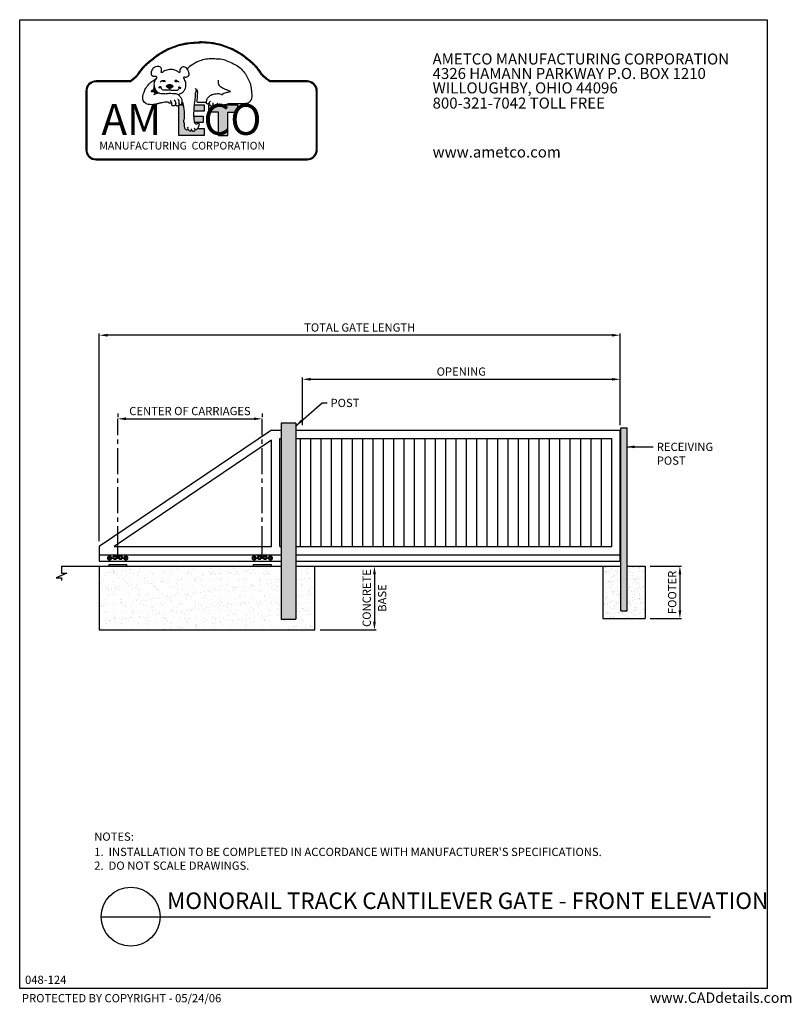
# Model space of a CAD drawing. Extents: x 0 to 223, y -5 to 280.
import ezdxf

# ---------------------------------------------------------------- set-up
doc = ezdxf.new("R2010")
doc.units = 0
doc.header["$LTSCALE"] = 10
doc.header["$MEASUREMENT"] = 0
doc.linetypes.add('CENTER2', pattern=[1.125, 0.75, -0.125, 0.125, -0.125])
doc.layers.get('0').update_dxf_attribs({"linetype": 'CONTINUOUS'})
doc.layers.get('DEFPOINTS').update_dxf_attribs({"linetype": 'CONTINUOUS'})
for name, color, linetype in [('048-LOGO$0$CADdetails-2-FINELIGHT', 2, 'CONTINUOUS'), ('048-LOGO$0$CADdetails-7-VERYFINE', 7, 'CONTINUOUS'), ('CADdetails-1-FINE', 1, 'CONTINUOUS'), ('CADdetails-2-FINELIGHT', 2, 'CONTINUOUS'), ('CADdetails-7-VERYFINE', 7, 'CONTINUOUS'), ('CADdetails-9-EXTRAFINE', 9, 'CONTINUOUS')]:
    doc.layers.add(name, color=color, linetype=linetype)
doc.styles.add('048-LOGO$0$CADdetails-LOGO', font='ariblk.TTF')
doc.styles.add('048-LOGO$0$CADdetails-NOTES', font='ARIALN.TTF', dxfattribs={"height": 2.38})
doc.styles.add('048-LOGO$0$CADdetails-SUBHEADING', font='ARIALN.TTF', dxfattribs={"height": 3.18})
doc.styles.add('CADdetails-DETAILTITLE', font='ARIALN.TTF', dxfattribs={"height": 4.77})
doc.styles.add('CADdetails-DIMENSIONS', font='ARIALN.TTF', dxfattribs={"height": 2.38})
doc.styles.add('CADdetails-NOTES', font='ARIALN.TTF', dxfattribs={"height": 2.38})
doc.dimstyles.new('CADdetails-DIM', dxfattribs={"dimtxt": 2.38, "dimasz": 2.38, "dimexe": 0.5, "dimexo": 1.5, "dimgap": 1, "dimtad": 1, "dimzin": 0, "dimdsep": 46, "dimtxsty": 'CADdetails-DIMENSIONS', "dimcen": 1, "dimclrd": 256, "dimclre": 256, "dimclrt": 256, "dimadec": 0, "dimazin": 0, "dimtfac": 1, "dimtdec": 4, "dimtofl": 0, "dimtmove": 0, "dimatfit": 3, "dimfxl": 0, "dimtolj": 1, "dimtzin": 0, "dimarcsym": 0})
pattern_1 = [(37.5, (-210.0748, -78.5256), (-0.037796, 1.1560943), [0, -0.912, 0, -1.02, 0, -0.975]), (7.5, (-210.0748, -78.5256), (1.061866, 1.6932876), [0, -0.492, 0, -0.822, 0, -0.315]), (327.5, (-210.8128, -78.5256), (1.8684851, 0.0033954), [0, -0.3, 0, -1.08, 0, -1.41]), (317.5, (-210.8128, -78.5256), (1.803676, 0.5266053), [0, -0.15, 0, -0.708, 0, -0.81])]

# ---------------------------------------------------------------- blocks, each defined once
blk = doc.blocks.new('048-LOGO')
h = blk.add_hatch(color=256)
edge = h.paths.add_edge_path()
edge.add_line((63, 255.43), (59.67, 255.43))
edge.add_spline(control_points=[(59.67, 255.43), (59.62, 255.42), (59.36, 255.36), (58.86, 255.47), (58.44, 254.89), (57.76, 255.01), (57.2, 254.87), (56.99, 255.11), (56.96, 255.16)], knot_values=[34.515761, 34.515761, 34.515761, 34.515761, 34.660661, 35.335483, 35.865122, 36.503226, 37.250457, 37.388529, 37.388529, 37.388529, 37.388529], degree=3, periodic=0)
edge.add_spline(control_points=[(56.96, 255.16), (56.95, 255.07), (56.93, 254.89), (56.77, 254.69), (56.58, 254.64), (56.41, 254.64), (56.24, 254.7), (56.06, 254.81), (55.93, 254.96), (55.92, 255.19), (55.9, 255.33), (55.88, 255.43)], knot_values=[0, 0, 0, 0, 0.27062, 0.527273, 0.708533, 0.836714, 1.034614, 1.241594, 1.457103, 1.609439, 1.901957, 1.901957, 1.901957, 1.901957], degree=3, periodic=0)
edge.add_spline(control_points=[(55.9, 255.32), (55.88, 255.25), (55.85, 255.12), (55.67, 255), (55.45, 254.98), (55.23, 255.08), (55.08, 255.23), (54.98, 255.35), (54.93, 255.42), (54.93, 255.43)], knot_values=[0, 0, 0, 0, 0.217548, 0.374394, 0.63175, 0.844582, 1.058016, 1.288677, 1.311085, 1.311085, 1.311085, 1.311085], degree=3, periodic=0)
edge.add_line((54.93, 255.43), (54.63, 255.43))
edge.add_line((54.63, 255.43), (54.63, 253.28))
edge.add_line((54.63, 253.28), (57.46, 253.28))
edge.add_line((57.46, 253.28), (57.46, 246.54))
edge.add_line((57.46, 246.54), (60.17, 246.54))
edge.add_line((60.17, 246.54), (60.17, 253.28))
edge.add_line((60.17, 253.28), (63, 253.28))
edge.add_line((63, 253.28), (63, 255.43))
at = {"layer": '048-LOGO$0$CADdetails-7-VERYFINE'}
h = blk.add_hatch(dxfattribs=at)
h.set_pattern_fill('ANSI31', color=256, scale=0.405, style=0)
h.set_pattern_definition([(45, (9.28784, 56.08766), (-0.035797281, 0.035797281), [])])
edge = h.paths.add_edge_path()
edge.add_ellipse((41.7, 262.28), major_axis=(-0.346, 0), ratio=0.447211, start_angle=0, end_angle=360)
edge = h.paths.add_edge_path()
edge.add_ellipse((45.18, 262.28), major_axis=(0.346, 0), ratio=0.447211, start_angle=0, end_angle=360, ccw=False)
edge = h.paths.add_edge_path()
edge.add_spline(control_points=[(43.39, 261.26), (43.45, 261.26), (43.68, 261.27), (43.99, 261.15), (44.31, 260.92), (44.25, 260.6), (43.98, 260.43), (43.71, 260.23), (43.38, 260.18), (43.06, 260.19), (42.71, 260.33), (42.59, 260.61), (42.34, 260.9), (42.75, 261.11), (43.05, 261.23), (43.28, 261.25), (43.39, 261.26)], knot_values=[0, 0, 0, 0, 0.205866, 0.840103, 1.265663, 1.423098, 1.958642, 2.348401, 2.689314, 3.135611, 3.554269, 3.986706, 4.265742, 4.739362, 5.190585, 5.594215, 5.594215, 5.594215, 5.594215], degree=3, periodic=0)
edge = h.paths.add_edge_path()
edge.add_ellipse((40.51, 260.48), major_axis=(-0.278, -0.098), ratio=0.57903, start_angle=0, end_angle=360)
edge = h.paths.add_edge_path()
edge.add_ellipse((46.23, 260.35), major_axis=(-0.256, 0.145), ratio=0.611753, start_angle=0, end_angle=360)
edge = h.paths.add_edge_path()
edge.add_spline(control_points=[(38.88, 260.74), (38.9, 260.48), (38.91, 260.11), (38.59, 259.62), (38.24, 259.58), (38, 259.28), (38.24, 259.05), (38.57, 259.22), (38.97, 259.17), (39.09, 258.91), (39.16, 258.68), (39.1, 258.54), (39.07, 258.47)], knot_values=[0.011828, 0.011828, 0.011828, 0.011828, 0.954005, 1.347764, 2.015718, 2.28602, 2.415602, 3.076737, 3.435274, 3.782361, 4.055159, 4.317848, 4.317848, 4.317848, 4.317848], degree=3, periodic=0)
edge.add_spline(control_points=[(39.07, 258.47), (39.28, 258.57), (39.67, 258.73), (40.1, 258.78), (40.29, 258.8)], knot_values=[0.010911, 0.010911, 0.010911, 0.010911, 0.864609, 1.584874, 1.584874, 1.584874, 1.584874], degree=3, periodic=0)
edge.add_spline(control_points=[(40.29, 258.8), (40.24, 258.83), (40, 258.97), (39.55, 259.31), (39.08, 259.91), (38.94, 260.46), (38.89, 260.72), (38.88, 260.74)], knot_values=[36.471837, 36.471837, 36.471837, 36.471837, 36.695295, 37.484937, 38.559062, 39.439875, 39.536419, 39.536419, 39.536419, 39.536419], degree=3, periodic=0)
h = blk.add_hatch(color=256, dxfattribs=at)
edge = h.paths.add_edge_path()
edge.add_line((53.32, 253.53), (53.32, 255.43))
edge.add_line((53.32, 255.43), (50.52, 255.43))
edge.add_spline(control_points=[(50.52, 255.43), (50.47, 254.95), (50.41, 254.32), (50.38, 253.68), (50.38, 253.53)], knot_values=[7.171592, 7.171592, 7.171592, 7.171592, 8.621992, 9.0821, 9.0821, 9.0821, 9.0821], degree=3, periodic=0)
edge.add_line((50.38, 253.53), (53.32, 253.53))
edge = h.paths.add_edge_path(flags=17)
edge.add_line((52.98, 250.32), (52.98, 252.11))
edge.add_line((52.98, 252.11), (50.37, 252.11))
edge.add_spline(control_points=[(50.37, 252.11), (50.38, 251.75), (50.42, 251.15), (50.49, 250.55), (50.57, 250.33), (50.57, 250.32)], knot_values=[3.952798, 3.952798, 3.952798, 3.952798, 5.06265, 5.731145, 5.759867, 5.759867, 5.759867, 5.759867], degree=3, periodic=0)
edge.add_line((50.57, 250.32), (52.98, 250.32))
edge = h.paths.add_edge_path()
edge.add_line((53.32, 246.56), (53.32, 248.55))
edge.add_line((53.32, 248.55), (51.38, 248.55))
edge.add_spline(control_points=[(51.38, 248.55), (51.34, 248.49), (51.23, 248.36), (51, 248.2), (50.81, 248.24), (50.71, 248.26)], knot_values=[0.007645, 0.007645, 0.007645, 0.007645, 0.239222, 0.49476, 0.800961, 0.800961, 0.800961, 0.800961], degree=3, periodic=0)
edge.add_spline(control_points=[(50.71, 248.26), (50.71, 248.26), (50.72, 248.18), (50.65, 247.99), (50.42, 247.78), (50.08, 247.77), (49.8, 247.9), (49.73, 248.06), (49.7, 248.13)], knot_values=[0.029602, 0.029602, 0.029602, 0.029602, 0.04851, 0.276525, 0.572048, 0.924443, 1.22592, 1.446929, 1.446929, 1.446929, 1.446929], degree=3, periodic=0)
edge.add_spline(control_points=[(49.7, 248.13), (49.68, 248.07), (49.61, 247.92), (49.36, 247.77), (49.02, 247.92), (48.76, 248.16), (48.66, 248.39), (48.62, 248.47)], knot_values=[0.009316, 0.009316, 0.009316, 0.009316, 0.1877, 0.493766, 0.772939, 1.244603, 1.519527, 1.519527, 1.519527, 1.519527], degree=3, periodic=0)
edge.add_spline(control_points=[(48.62, 248.47), (48.61, 248.43), (48.55, 248.31), (48.34, 248.17), (48.03, 248.22), (47.83, 248.47), (47.62, 248.75), (47.54, 249.12), (47.56, 249.54), (47.58, 250.04), (47.45, 250.44), (47.3, 250.7), (47.41, 250.96), (47.54, 251.6), (47.53, 252.56), (47.5, 253.74), (47.35, 254.65), (47.29, 255.27), (47.26, 255.43)], knot_values=[1.010766, 1.010766, 1.010766, 1.010766, 1.146466, 1.428153, 1.696652, 1.985233, 2.369397, 2.74899, 3.080908, 3.621545, 4.242706, 4.362674, 4.426256, 5.079079, 6.337435, 7.262963, 8.625051, 9.108888, 9.108888, 9.108888, 9.108888], degree=3, periodic=0)
edge.add_line((47.26, 255.43), (46.59, 255.43))
edge.add_spline(control_points=[(46.59, 255.43), (46.54, 255.41), (46.43, 255.38), (46.31, 255.41), (46.26, 255.43)], knot_values=[3.345623, 3.345623, 3.345623, 3.345623, 3.516444, 3.677874, 3.677874, 3.677874, 3.677874], degree=3, periodic=0)
edge.add_line((46.26, 255.43), (46.02, 255.43))
edge.add_spline(control_points=[(46.02, 255.43), (46.01, 255.39), (46, 255.34), (45.99, 255.3)], knot_values=[0.307523, 0.307523, 0.307523, 0.307523, 0.435864, 0.435864, 0.435864, 0.435864], degree=3, periodic=0)
edge.add_line((45.99, 255.3), (45.99, 246.56))
edge.add_line((45.99, 246.56), (53.32, 246.56))
for p, q in [((46.02, 255.43), (46.26, 255.43)), ((54.63, 253.28), (54.63, 255.43)), ((54.63, 255.43), (54.93, 255.43)), ((57.46, 253.28), (54.63, 253.28)), ((57.46, 246.54), (57.46, 253.28)), ((59.67, 255.43), (63, 255.43)), ((60.17, 246.54), (60.17, 253.28)), ((60.17, 253.28), (63, 253.28)), ((63, 253.28), (63, 255.43)), ((57.46, 246.54), (60.17, 246.54))]:
    blk.add_line(p, q)
at = {"layer": '048-LOGO$0$CADdetails-2-FINELIGHT'}
for points in [[(31.85, 262.3), (22.07, 262.3, 0.414214), (19.11, 259.34), (19.11, 242.46, 0.414214), (22.07, 239.5), (83.05, 239.5, 0.414214), (86.01, 242.46), (86.01, 259.34, 0.414214), (83.05, 262.3), (72.37, 262.3)], [(31.85, 262.18), (22.07, 262.18, 0.414214), (19.23, 259.34), (19.23, 242.46, 0.414214), (22.07, 239.63), (83.05, 239.63, 0.414214), (85.89, 242.46), (85.89, 259.34, 0.414214), (83.05, 262.18), (72.37, 262.18)], [(31.85, 262.05), (22.07, 262.05, 0.414214), (19.36, 259.34), (19.36, 242.46, 0.414214), (22.07, 239.75), (83.05, 239.75, 0.414214), (85.76, 242.46), (85.76, 259.34, 0.414214), (83.05, 262.05), (72.37, 262.05)]]:
    blk.add_lwpolyline(points, format="xyb", dxfattribs=at)
for centre, major_axis, ratio in [((41.7, 262.28), (-0.346, 0), 0.447211), ((40.51, 260.48), (-0.278, -0.098), 0.57903), ((46.23, 260.35), (-0.256, 0.145), 0.611753)]:
    blk.add_ellipse(centre, major_axis=major_axis, ratio=ratio, dxfattribs=at)
at = {"layer": '048-LOGO$0$CADdetails-2-FINELIGHT', "extrusion": (0, 0, -1)}
blk.add_ellipse((45.18, 262.28), major_axis=(0.346, 0), ratio=0.447211, dxfattribs=at)
at = {"layer": '048-LOGO$0$CADdetails-2-FINELIGHT'}
for points, knots in [([(31.78, 262.28), (31.96, 262.4), (32.13, 262.51), (32.64, 262.85), (32.96, 263.11), (33.56, 263.65), (33.85, 263.95), (34.36, 264.58), (34.6, 264.92), (35.06, 265.57), (35.29, 265.88), (35.82, 266.54), (36.14, 266.87), (36.82, 267.48), (37.17, 267.78), (38.23, 268.64), (38.94, 269.22), (40.13, 270.08), (40.6, 270.38), (41.57, 270.94), (42.06, 271.2), (43.4, 271.84), (44.25, 272.18), (45.99, 272.77), (46.87, 273.02), (48.42, 273.31), (49.07, 273.39), (50.36, 273.5), (51.01, 273.53), (51.81, 273.56), (51.96, 273.56), (52.11, 273.57)], [0, 0, 0, 0, 0.765398, 0.765398, 2.296193, 2.296193, 3.826988, 3.826988, 5.357783, 5.357783, 6.773578, 6.773578, 8.453079, 8.453079, 10.132581, 10.132581, 13.491584, 13.491584, 15.550947, 15.550947, 17.61031, 17.61031, 20.984724, 20.984724, 24.359137, 24.359137, 26.757054, 26.757054, 29.154971, 29.154971, 29.704768, 29.704768, 29.704768, 29.704768]), ([(31.92, 262.07), (32.09, 262.19), (32.27, 262.3), (32.78, 262.65), (33.11, 262.91), (33.73, 263.47), (34.02, 263.77), (34.55, 264.42), (34.79, 264.76), (35.26, 265.41), (35.48, 265.72), (36, 266.37), (36.31, 266.69), (36.98, 267.29), (37.33, 267.58), (38.39, 268.45), (39.09, 269.02), (40.35, 269.93), (40.9, 270.28), (42.05, 270.92), (42.64, 271.21), (44.44, 272), (45.67, 272.44), (47.61, 272.91), (48.29, 273.04), (50.01, 273.25), (51.06, 273.28), (52.11, 273.32)], [0, 0, 0, 0, 0.760812, 0.760812, 2.282437, 2.282437, 3.804061, 3.804061, 5.325686, 5.325686, 6.768113, 6.768113, 8.450295, 8.450295, 10.132477, 10.132477, 13.496841, 13.496841, 15.933878, 15.933878, 18.370916, 18.370916, 23.244991, 23.244991, 25.800553, 25.800553, 29.704768, 29.704768, 29.704768, 29.704768]), ([(72.44, 262.28), (72.26, 262.4), (72.09, 262.51), (71.58, 262.85), (71.26, 263.11), (70.66, 263.65), (70.37, 263.95), (69.86, 264.58), (69.62, 264.92), (69.16, 265.57), (68.93, 265.88), (68.4, 266.54), (68.08, 266.87), (67.4, 267.48), (67.05, 267.78), (65.99, 268.64), (65.28, 269.22), (64.09, 270.08), (63.62, 270.38), (62.65, 270.94), (62.16, 271.2), (60.82, 271.84), (59.97, 272.18), (58.23, 272.77), (57.35, 273.02), (55.8, 273.31), (55.16, 273.39), (53.86, 273.5), (53.21, 273.53), (52.41, 273.56), (52.26, 273.56), (52.11, 273.57)], [0, 0, 0, 0, 0.765398, 0.765398, 2.296193, 2.296193, 3.826988, 3.826988, 5.357783, 5.357783, 6.773578, 6.773578, 8.453079, 8.453079, 10.132581, 10.132581, 13.491584, 13.491584, 15.550947, 15.550947, 17.61031, 17.61031, 20.984724, 20.984724, 24.359137, 24.359137, 26.757054, 26.757054, 29.154971, 29.154971, 29.704768, 29.704768, 29.704768, 29.704768]), ([(72.3, 262.07), (72.13, 262.19), (71.96, 262.3), (71.44, 262.65), (71.11, 262.91), (70.49, 263.47), (70.2, 263.77), (69.67, 264.42), (69.43, 264.76), (68.96, 265.41), (68.74, 265.72), (68.22, 266.37), (67.91, 266.69), (67.24, 267.29), (66.89, 267.58), (65.83, 268.45), (65.13, 269.02), (63.87, 269.93), (63.32, 270.28), (62.17, 270.92), (61.58, 271.21), (59.78, 272), (58.55, 272.44), (56.61, 272.91), (55.93, 273.04), (54.21, 273.25), (53.16, 273.28), (52.11, 273.32)], [0, 0, 0, 0, 0.760812, 0.760812, 2.282437, 2.282437, 3.804061, 3.804061, 5.325686, 5.325686, 6.768113, 6.768113, 8.450295, 8.450295, 10.132477, 10.132477, 13.496841, 13.496841, 15.933878, 15.933878, 18.370916, 18.370916, 23.244991, 23.244991, 25.800553, 25.800553, 29.704768, 29.704768, 29.704768, 29.704768]), ([(43.33, 260.19), (43.33, 260.02), (43.34, 259.72), (42.68, 259.57), (42.08, 259.67), (41.25, 259.62), (41.02, 260.12), (40.81, 260.31), (40.71, 260.4)], [0, 0, 0, 0, 0.538663, 0.958403, 2.19006, 3.042289, 3.583323, 4.080257, 4.080257, 4.080257, 4.080257]), ([(43.33, 260.19), (43.3, 260.01), (43.25, 259.71), (43.8, 259.64), (44.31, 259.64), (44.92, 259.66), (45.39, 259.6), (45.8, 259.68), (45.98, 259.96), (46.1, 260.14), (46.14, 260.2)], [0, 0, 0, 0, 0.548216, 0.921987, 1.73441, 2.578204, 3.137614, 3.508553, 4.031178, 4.291621, 4.291621, 4.291621, 4.291621]), ([(54.83, 255.88), (54.77, 255.85), (54.61, 255.76), (54.35, 255.54), (54.09, 255.71), (53.91, 255.9), (53.97, 256.19), (53.99, 256.52), (54.13, 256.9), (54.29, 257.36), (54.65, 257.75), (55.06, 258.09), (55.53, 258.37), (56.13, 258.48), (56.81, 258.58), (57.53, 258.7), (58.07, 258.5), (58.46, 258.3), (58.81, 258.43), (58.81, 258.64), (58.8, 258.69)], [0, 0, 0, 0, 0.239515, 0.720974, 1.033283, 1.273133, 1.642542, 2.023367, 2.51456, 3.139847, 3.815978, 4.455291, 5.095257, 5.804783, 6.711296, 7.660074, 8.413667, 8.811559, 9.285696, 9.442733, 9.442733, 9.442733, 9.442733])]:
    blk.add_open_spline(points, degree=3, knots=knots, dxfattribs=at)
for points in [[(31.85, 262.18), (32.55, 262.65), (34.09, 264.05), (35.81, 266.32), (37.77, 268.1), (40.37, 270.08), (43.36, 271.66), (46.18, 272.68), (48.8, 273.22), (52.11, 273.44)], [(72.37, 262.18), (71.67, 262.65), (70.13, 264.05), (68.41, 266.32), (66.45, 268.1), (63.85, 270.08), (60.86, 271.66), (58.05, 272.68), (55.42, 273.22), (52.11, 273.44)], [(48.37, 265.89), (50.01, 267.12), (51.32, 267.87), (52.96, 268.46), (54.69, 268.74), (56.42, 268.74), (58.01, 268.67), (59.91, 268.14), (61.79, 267.29), (63.45, 266.27), (64.72, 265), (65.67, 263.59), (66.42, 262.07), (66.88, 260.2), (67.02, 258.86), (67.02, 257.41), (66.63, 256.46), (65.92, 255.89), (64.51, 255.72), (61.47, 255.68), (60.8, 255.68), (60.38, 255.68), (59.53, 255.4), (58.86, 255.33), (58.43, 255.01), (57.8, 254.96), (57.06, 255.05), (56.91, 255.29), (57.09, 255.61), (57.34, 255.86)], [(45.87, 258.39), (46.49, 258.68), (47.14, 259.09), (47.76, 259.8), (48.03, 260.55), (48.04, 261.22), (48.01, 261.82), (47.77, 262.45), (47.48, 263.1), (47.38, 263.28), (47.49, 263.46), (47.83, 263.39), (48.14, 263.39), (48.52, 263.55), (48.82, 263.81), (48.97, 264.4), (48.74, 265.23), (48.42, 265.81), (47.96, 266.2), (47.48, 266.37), (46.94, 266.28), (46.53, 265.96), (46.29, 265.51), (46.26, 265.05), (46.19, 264.74), (45.92, 264.84), (45.17, 265.33), (44.57, 265.51), (43.72, 265.64), (42.95, 265.55), (42.2, 265.33), (41.6, 265.03), (41.01, 264.71), (40.93, 264.78), (40.96, 265.15), (41.03, 265.72), (40.91, 266.03), (40.7, 266.24), (40.21, 266.47), (39.63, 266.47), (39.01, 266.3), (38.51, 265.88), (38.2, 265.46), (38.02, 264.92), (38, 264.23), (38.28, 263.84), (38.72, 263.66), (39.07, 263.66), (39.27, 263.71), (39.43, 263.61), (39.53, 263.4), (39.51, 263.07), (39.17, 262.58), (38.91, 262.08), (38.81, 261.36), (38.9, 260.66), (39.11, 259.98), (39.63, 259.29), (40.13, 258.89), (40.8, 258.63), (41.51, 258.65), (41.97, 258.6), (42.63, 258.68), (43.22, 258.73), (44.19, 258.7), (45.28, 258.57), (45.85, 258.38)], [(43.82, 256.24), (43.81, 256.1), (43.67, 255.91), (43.31, 255.85), (43.09, 255.93), (42.92, 256.13), (42.59, 256.21), (41.98, 256.15), (41.14, 255.97), (40.22, 255.79), (39.67, 255.64), (39, 255.53), (38.15, 255.44), (37.27, 255.51), (36.58, 255.71), (36.09, 256.03), (35.7, 256.67), (35.59, 257.77), (35.7, 258.32), (35.96, 259.1), (36.4, 260.19), (36.88, 260.8), (37.91, 261.93), (38.52, 262.34), (39.53, 263.14)], [(41.42, 262.29), (41.1, 262.31), (40.85, 262.19), (40.63, 261.95)], [(45.4, 262.27), (45.75, 262.25), (46.04, 261.96)], [(58.78, 258.68), (59.13, 258.81), (59.68, 258.98), (60.25, 259.1), (60.85, 259.2), (60.96, 259.22), (60.42, 259.48), (59.44, 259.85), (58.66, 260.2), (58.07, 260.6), (57.74, 261), (57.5, 261.51), (57.42, 261.93), (57.46, 262.52)], [(39.06, 258.46), (39.13, 258.67), (39.09, 258.89), (38.94, 259.13), (38.66, 259.19), (38.12, 259.18), (38.05, 259.26), (38.15, 259.45), (38.62, 259.72), (38.8, 259.98), (38.87, 260.85)], [(43.39, 261.26), (43.07, 261.22), (42.73, 261.09), (42.44, 260.84), (42.55, 260.64), (42.75, 260.36), (43.05, 260.21), (43.41, 260.19), (43.68, 260.25), (43.95, 260.41), (44.26, 260.72), (44.28, 260.84), (44.04, 261.09), (43.56, 261.26), (43.39, 261.26)], [(50.7, 248.26), (51.01, 248.24), (51.23, 248.38), (51.47, 248.69), (51.65, 249.08), (51.84, 249.47), (51.93, 249.77), (51.69, 250.03), (51.41, 249.97), (51.22, 249.79), (51.09, 249.77), (50.84, 249.91), (50.56, 250.35), (50.44, 251.01), (50.37, 252.44), (50.4, 253.99), (50.54, 255.59), (50.78, 257.7), (50.93, 259.1), (50.99, 259.81), (50.75, 260.11), (51.08, 259.87), (51.34, 259.31), (51.33, 258.47), (51.31, 257.32), (51.2, 256.53), (51.24, 256.33), (51.43, 256.16), (51.84, 256.13), (52.38, 256.13), (52.78, 256.15), (53.43, 256.15), (53.83, 256.19), (53.97, 256.24)], [(40.3, 258.8), (39.72, 258.71), (38.67, 258.28)], [(45.14, 255.8), (45.03, 255.5), (44.84, 255.23), (44.48, 255.1), (44.19, 255.12), (43.97, 255.3), (43.93, 255.61), (43.93, 255.79), (43.9, 256.09), (43.5, 256.55)], [(46.07, 255.74), (46.03, 255.44), (45.89, 255.15), (45.58, 255.05), (45.27, 255.15), (45.11, 255.38), (45.13, 255.73), (45.13, 256.02), (45.02, 256.37), (44.67, 256.87)], [(46.07, 256.55), (46, 256.7), (45.69, 256.95)], [(45.85, 258.38), (46.11, 258.06), (46.37, 257.74), (46.68, 257.32), (46.85, 256.92), (46.87, 256.32), (46.8, 255.75), (46.66, 255.47), (46.42, 255.39), (46.15, 255.51), (46.06, 255.84), (46.07, 256.55)], [(46.9, 256.37), (47.12, 255.95), (47.32, 254.95), (47.49, 253.59), (47.53, 252.67), (47.49, 251.41), (47.34, 250.78), (47.32, 250.71), (47.36, 250.6), (47.55, 250.01), (47.56, 249.47), (47.56, 249.14), (47.64, 248.77), (47.85, 248.44), (48.06, 248.25), (48.33, 248.21), (48.56, 248.36), (48.64, 248.95)], [(55.9, 255.32), (55.82, 255.12), (55.69, 255.03), (55.44, 255), (55.24, 255.09), (55.08, 255.23), (54.94, 255.41), (54.83, 255.71), (54.84, 255.99), (54.96, 256.3), (55.11, 256.49)], [(56.96, 255.16), (56.9, 254.89), (56.73, 254.7), (56.56, 254.64), (56.43, 254.64), (56.24, 254.7), (56.07, 254.82), (55.94, 254.99), (55.92, 255.14), (55.88, 255.46), (55.88, 255.74), (55.96, 255.98)], [(48.62, 248.48), (48.74, 248.23), (49.09, 247.9), (49.35, 247.82), (49.62, 247.97), (49.7, 248.17), (49.67, 248.44)], [(49.68, 248.16), (49.81, 247.94), (50.07, 247.8), (50.42, 247.83), (50.64, 248.03), (50.71, 248.24), (50.41, 248.6)]]:
    blk.add_spline(points, degree=3, dxfattribs=at)
at = {"layer": '048-LOGO$0$CADdetails-7-VERYFINE'}
for p, q in [((0, 280), (216, 280)), ((0, 0), (0, 280)), ((216, 280), (216, 0)), ((45.99, 246.56), (45.99, 255.3)), ((46.59, 255.43), (47.26, 255.43)), ((53.32, 253.53), (50.38, 253.53)), ((50.52, 255.43), (53.32, 255.43)), ((53.32, 255.43), (53.32, 253.53)), ((50.37, 252.11), (52.98, 252.11)), ((52.98, 252.11), (52.98, 250.32)), ((52.98, 250.32), (50.57, 250.32)), ((51.38, 248.55), (53.32, 248.55)), ((53.32, 248.55), (53.32, 246.56)), ((53.32, 246.56), (45.99, 246.56)), ((216, 0), (0, 0))]:
    blk.add_line(p, q, dxfattribs=at)
at = {"layer": '048-LOGO$0$CADdetails-2-FINELIGHT', "style": '048-LOGO$0$CADdetails-SUBHEADING'}
for s, p in [('AMETCO MANUFACTURING CORPORATION', (119.34, 267.05)), ('4326 HAMANN PARKWAY P.O. BOX 1210', (119.34, 262.86)), ('WILLOUGHBY, OHIO 44096', (119.34, 258.7)), ('800-321-7042 TOLL FREE', (119.34, 254.31)), ('www.ametco.com', (119.34, 240.17))]:
    blk.add_text(s, height=3.18, dxfattribs=at).set_placement(p)
at = {"layer": '048-LOGO$0$CADdetails-7-VERYFINE', "style": '048-LOGO$0$CADdetails-NOTES'}
for s, height, p in [('PROTECTED BY COPYRIGHT - 05/24/06', 2.38, (0.65, -3.99)), ('www.CADdetails.com', 3, (182.11, -4.15))]:
    blk.add_text(s, height=height, dxfattribs=at).set_placement(p)
at = {"layer": '048-LOGO$0$CADdetails-7-VERYFINE', "attachment_point": 1, "style": '048-LOGO$0$CADdetails-LOGO'}
for s, insert, char_height, width in [('AM{\\H0.5612x;        }CO', (23.63, 255.63), 8.91, 63.6978), ('MANUFACTURING  CORPORATION', (23.03, 244.7), 2.2275, 63.8796)]:
    blk.add_mtext(s, dxfattribs=dict(at, insert=insert, char_height=char_height, width=width))
blk = doc.blocks.new('ZIG-ZAG')
for p, q in [((0, 0), (0, -3.42)), ((0, 0), (0, -3.42)), ((2.57, -3.42), (-2.55, -5.63)), ((0, -3.42), (2.57, -3.42)), ((0, -3.42), (2.57, -3.42)), ((-2.55, -5.63), (-0.03, -5.63)), ((-0.03, -5.63), (-0.03, -6.89)), ((-0.03, -5.63), (-0.03, -6.89))]:
    blk.add_line(p, q)
blk = doc.blocks.new('*D2')
at = {"layer": 'CADdetails-7-VERYFINE', "lineweight": -2}
for p, q in [((28.32, 166.15), (28.32, 165.15)), ((70.1, 166.15), (70.1, 165.15)), ((30.7, 164.65), (67.72, 164.65))]:
    blk.add_line(p, q, dxfattribs=at)
at = {"layer": 'CADdetails-7-VERYFINE'}
for points in [[(30.7, 165.05), (30.7, 164.26), (28.32, 164.65)], [(67.72, 165.05), (67.72, 164.26), (70.1, 164.65)]]:
    blk.add_solid(points, dxfattribs=at)
at = {"layer": 'DEFPOINTS', "color": 0}
for p in [(28.32, 164.65), (70.1, 164.65), (70.1, 164.65)]:
    blk.add_point(p, dxfattribs=at)
at = {"layer": 'CADdetails-7-VERYFINE', "insert": (49.21, 166.89), "char_height": 2.38, "attachment_point": 5, "style": 'CADdetails-DIMENSIONS'}
blk.add_mtext('\\A1;CENTER OF CARRIAGES', dxfattribs=at)
blk = doc.blocks.new('*D3')
at = {"layer": 'CADdetails-7-VERYFINE', "lineweight": -2}
for p, q in [((23, 129.25), (23, 189.31)), ((171.16, 188.81), (25.38, 188.81)), ((173.54, 162.85), (173.54, 189.31))]:
    blk.add_line(p, q, dxfattribs=at)
at = {"layer": 'CADdetails-7-VERYFINE'}
for points in [[(25.38, 189.2), (25.38, 188.41), (23, 188.81)], [(171.16, 189.2), (171.16, 188.41), (173.54, 188.81)]]:
    blk.add_solid(points, dxfattribs=at)
at = {"layer": 'DEFPOINTS', "color": 0}
for p in [(23, 188.81), (173.54, 161.35), (23, 127.75)]:
    blk.add_point(p, dxfattribs=at)
at = {"layer": 'CADdetails-7-VERYFINE', "insert": (98.27, 191.04), "char_height": 2.38, "attachment_point": 5, "style": 'CADdetails-DIMENSIONS'}
blk.add_mtext('\\A1;TOTAL GATE LENGTH', dxfattribs=at)
blk = doc.blocks.new('*D4')
at = {"layer": 'CADdetails-7-VERYFINE', "lineweight": -2}
for p, q in [((81.73, 162.85), (81.73, 176.57)), ((173.54, 162.85), (173.54, 176.57)), ((84.11, 176.07), (171.16, 176.07))]:
    blk.add_line(p, q, dxfattribs=at)
at = {"layer": 'CADdetails-7-VERYFINE'}
for points in [[(84.11, 176.47), (84.11, 175.67), (81.73, 176.07)], [(171.16, 176.47), (171.16, 175.67), (173.54, 176.07)]]:
    blk.add_solid(points, dxfattribs=at)
at = {"layer": 'DEFPOINTS', "color": 0}
for p in [(173.54, 176.07), (81.73, 161.35), (173.54, 161.35)]:
    blk.add_point(p, dxfattribs=at)
at = {"layer": 'CADdetails-7-VERYFINE', "insert": (127.64, 178.3), "char_height": 2.38, "attachment_point": 5, "style": 'CADdetails-DIMENSIONS'}
blk.add_mtext('\\A1;OPENING', dxfattribs=at)
blk = doc.blocks.new('*D5')
at = {"layer": 'CADdetails-7-VERYFINE', "lineweight": -2}
for p, q in [((182.25, 122.06), (191.31, 122.06)), ((190.81, 119.68), (190.81, 109.28)), ((182.25, 106.9), (191.31, 106.9))]:
    blk.add_line(p, q, dxfattribs=at)
at = {"layer": 'CADdetails-7-VERYFINE'}
for points in [[(190.41, 119.68), (191.21, 119.68), (190.81, 122.06)], [(190.41, 109.28), (191.21, 109.28), (190.81, 106.9)]]:
    blk.add_solid(points, dxfattribs=at)
at = {"layer": 'DEFPOINTS', "color": 0}
for p in [(180.75, 122.06), (180.75, 106.9), (190.81, 106.9)]:
    blk.add_point(p, dxfattribs=at)
at = {"layer": 'CADdetails-7-VERYFINE', "insert": (188.58, 114.48), "char_height": 2.38, "attachment_point": 5, "rotation": 90, "style": 'CADdetails-DIMENSIONS'}
blk.add_mtext('\\A1;FOOTER', dxfattribs=at)
blk = doc.blocks.new('*D6')
at = {"layer": 'CADdetails-7-VERYFINE', "lineweight": -2}
for p, q in [((98.84, 122.06), (103.03, 122.06)), ((102.53, 119.68), (102.53, 106.02)), ((86.84, 103.64), (103.03, 103.64))]:
    blk.add_line(p, q, dxfattribs=at)
at = {"layer": 'CADdetails-7-VERYFINE'}
for points in [[(102.13, 119.68), (102.93, 119.68), (102.53, 122.06)], [(102.13, 106.02), (102.93, 106.02), (102.53, 103.64)]]:
    blk.add_solid(points, dxfattribs=at)
at = {"layer": 'DEFPOINTS', "color": 0}
for p in [(97.34, 122.06), (85.34, 103.64), (102.53, 103.64)]:
    blk.add_point(p, dxfattribs=at)
at = {"layer": 'CADdetails-7-VERYFINE', "char_height": 2.38, "attachment_point": 5, "rotation": 90, "style": 'CADdetails-DIMENSIONS'}
for s, insert in [('\\A1;CONCRETE', (100.3, 112.85)), ('\\A1;BASE', (104.76, 112.85))]:
    blk.add_mtext(s, dxfattribs=dict(at, insert=insert))

msp = doc.modelspace()

# ---------------------------------------------------------------- hatches: boundary and pattern name
at = {"layer": 'CADdetails-9-EXTRAFINE'}
h = msp.add_hatch(dxfattribs=at)
h.set_pattern_fill('AR-SAND', color=256, scale=0.6, style=0)
h.set_pattern_definition(pattern_1)
h.paths.add_polyline_path([(79.809, 163.417), (75.609, 163.417), (75.609, 106.752), (79.809, 106.752)])
h = msp.add_hatch(dxfattribs=at)
h.set_pattern_fill('AR-SAND', color=256, scale=0.6, style=0)
h.set_pattern_definition(pattern_1)
h.paths.add_polyline_path([(175.55, 162.032), (173.75, 162.032), (173.75, 109.145), (175.55, 109.145)])
h = msp.add_hatch(dxfattribs=at)
h.set_pattern_fill('AR-SAND', color=256, scale=1.8, style=0)
h.set_pattern_definition([(37.5, (-210.0748, -78.5256), (-0.113388, 3.468283), [0, -2.736, 0, -3.06, 0, -2.925]), (7.5, (-210.0748, -78.5256), (3.1856, 5.07986), [0, -1.476, 0, -2.466, 0, -0.945]), (327.5, (-212.2888, -78.5256), (5.605455, 0.010186), [0, -0.9, 0, -3.24, 0, -4.23]), (317.5, (-212.289, -78.5256), (5.41103, 1.579816), [0, -0.45, 0, -2.124, 0, -2.43])])
h.paths.add_polyline_path([(22.997, 122.061), (22.997, 103.643), (85.342, 103.643), (85.342, 122.061), (79.809, 122.061), (79.809, 106.752), (75.609, 106.752), (75.609, 122.061)])
h = msp.add_hatch(dxfattribs=at)
h.set_pattern_fill('AR-SAND', color=256, scale=1.2, style=0)
h.set_pattern_definition([(37.5, (-210.0748, -78.5256), (-0.075592, 2.3121885), [0, -1.824, 0, -2.04, 0, -1.95]), (7.5, (-210.0748, -78.5256), (2.123732, 3.386575), [0, -0.984, 0, -1.644, 0, -0.63]), (327.5, (-211.5508, -78.5256), (3.73697, 0.006791), [0, -0.6, 0, -2.16, 0, -2.82]), (317.5, (-211.5508, -78.5256), (3.607352, 1.05321), [0, -0.3, 0, -1.416, 0, -1.62])])
h.paths.add_polyline_path([(168.552, 106.902), (180.749, 106.902), (180.749, 122.061), (175.55, 122.061), (175.55, 109.145), (173.75, 109.145), (173.75, 122.061), (168.552, 122.061)])

# ---------------------------------------------------------------- linework, layer by layer
at = {"layer": 'CADdetails-1-FINE'}
for p, q in [((79.809, 163.417), (75.609, 163.417)), ((75.609, 163.417), (75.609, 106.752)), ((79.809, 163.417), (79.809, 106.752)), ((72.745, 161.349), (22.997, 127.749)), ((72.745, 161.349), (75.609, 161.349)), ((79.809, 161.349), (173.545, 161.349)), ((173.545, 123.549), (173.545, 161.349)), ((173.75, 109.145), (173.75, 162.032)), ((173.75, 162.032), (175.55, 162.032)), ((175.55, 109.145), (175.55, 162.032)), ((72.745, 158.453), (27.285, 127.749)), ((72.745, 127.749), (72.745, 158.453)), ((75.145, 158.949), (75.609, 158.949)), ((75.145, 127.749), (75.145, 158.949)), ((79.809, 158.949), (171.145, 158.949)), ((81.145, 127.749), (81.145, 158.949)), ((84.145, 127.749), (84.145, 158.949)), ((87.145, 127.749), (87.145, 158.949)), ((90.145, 127.749), (90.145, 158.949)), ((93.145, 127.749), (93.145, 158.949)), ((96.145, 127.749), (96.145, 158.949)), ((99.145, 127.749), (99.145, 158.949)), ((102.145, 127.749), (102.145, 158.949)), ((105.145, 127.749), (105.145, 158.949)), ((108.145, 127.749), (108.145, 158.949)), ((111.145, 127.749), (111.145, 158.949)), ((114.145, 127.749), (114.145, 158.949)), ((117.145, 127.749), (117.145, 158.949)), ((120.145, 127.749), (120.145, 158.949)), ((123.145, 127.749), (123.145, 158.949)), ((126.145, 127.749), (126.145, 158.949)), ((129.145, 127.749), (129.145, 158.949)), ((132.145, 127.749), (132.145, 158.949)), ((135.145, 127.749), (135.145, 158.949)), ((138.145, 127.749), (138.145, 158.949)), ((141.145, 127.749), (141.145, 158.949)), ((144.145, 127.749), (144.145, 158.949)), ((147.145, 127.749), (147.145, 158.949)), ((150.145, 127.749), (150.145, 158.949)), ((153.145, 127.749), (153.145, 158.949)), ((156.145, 127.749), (156.145, 158.949)), ((159.145, 127.749), (159.145, 158.949)), ((162.145, 127.749), (162.145, 158.949)), ((165.145, 127.749), (165.145, 158.949)), ((168.145, 127.749), (168.145, 158.949)), ((171.145, 127.749), (171.145, 158.949)), ((22.997, 127.749), (22.997, 123.549)), ((22.997, 125.349), (75.609, 125.349)), ((27.285, 127.749), (72.745, 127.749)), ((28.32, 124.406), (28.32, 126.145)), ((70.099, 124.406), (70.099, 126.145)), ((75.145, 127.749), (75.609, 127.749)), ((79.809, 127.749), (171.145, 127.749)), ((79.809, 125.349), (173.545, 125.349)), ((22.997, 123.549), (75.609, 123.549)), ((25.739, 122.56), (30.902, 122.56)), ((25.739, 122.56), (25.739, 122.061)), ((25.962, 124.406), (30.678, 124.406)), ((30.902, 122.56), (30.902, 122.061)), ((67.518, 122.56), (72.681, 122.56)), ((67.518, 122.56), (67.518, 122.061)), ((67.741, 124.406), (72.457, 124.406)), ((72.681, 122.56), (72.681, 122.061)), ((79.809, 123.549), (173.545, 123.549)), ((173.75, 109.145), (175.55, 109.145)), ((75.609, 106.752), (79.809, 106.752))]:
    msp.add_line(p, q, dxfattribs=at)
at = {"layer": 'CADdetails-1-FINE', "const_width": 0.6}
for points in [[(27.067, 124.574, 1), (27.967, 124.574, 1)], [(29.573, 124.574, -1), (28.673, 124.574, -1)], [(68.846, 124.574, 1), (69.746, 124.574, 1)], [(71.352, 124.574, -1), (70.452, 124.574, -1)], [(25.512, 124.406, 1), (26.412, 124.406, 1)], [(31.128, 124.406, -1), (30.228, 124.406, -1)], [(67.291, 124.406, 1), (68.191, 124.406, 1)], [(72.907, 124.406, -1), (72.007, 124.406, -1)]]:
    msp.add_lwpolyline(points, format="xyb", close=True, dxfattribs=at)
at = {"layer": 'CADdetails-2-FINELIGHT'}
for p, q in [((12.107, 122.061), (75.609, 122.061)), ((22.997, 122.061), (22.997, 103.643)), ((79.809, 122.061), (173.75, 122.061)), ((85.342, 103.643), (85.342, 122.061)), ((168.552, 122.061), (168.552, 106.902)), ((175.55, 122.061), (180.749, 122.061)), ((180.749, 122.061), (180.749, 106.902)), ((168.552, 106.902), (180.749, 106.902)), ((22.997, 103.643), (85.342, 103.643)), ((23.571, 20.747), (199.636, 20.747))]:
    msp.add_line(p, q, dxfattribs=at)
msp.add_circle((32.098, 20.747), 8.527, dxfattribs=at)
at = {"layer": 'CADdetails-7-VERYFINE', "linetype": 'CENTER2'}
for p, q in [((28.32, 126.145), (28.32, 164.655)), ((70.099, 126.145), (70.099, 164.655))]:
    msp.add_line(p, q, dxfattribs=at)

# ---------------------------------------------------------------- block references
msp.add_blockref('048-LOGO', (0, 0))
at = {"layer": 'CADdetails-7-VERYFINE', "xscale": 0.6, "yscale": 0.6, "zscale": 0.6}
msp.add_blockref('ZIG-ZAG', (12.107, 122.061), dxfattribs=at)

# ---------------------------------------------------------------- texts
at = {"layer": 'CADdetails-2-FINELIGHT', "insert": (42.588, 27.748), "char_height": 4.77, "width": 186.89222, "attachment_point": 1, "style": 'CADdetails-DETAILTITLE'}
msp.add_mtext('{\\fArial Narrow|b0|i0|c0|p34;MONORAIL TRACK CANTILEVER GATE - FRONT ELEVATION}', dxfattribs=at)
at = {"layer": 'CADdetails-7-VERYFINE', "style": 'CADdetails-NOTES'}
for s, p in [('%%uNOTES:', (21.538, 42.702)), ("1.  INSTALLATION TO BE COMPLETED IN ACCORDANCE WITH MANUFACTURER'S SPECIFICATIONS.", (21.56, 38.282)), ('2.  DO NOT SCALE DRAWINGS.', (21.538, 34.315)), ('048-124', (1.549, 1.325))]:
    msp.add_text(s, height=2.38, dxfattribs=at).set_placement(p)
at = {"layer": 'CADdetails-7-VERYFINE', "char_height": 2.38, "attachment_point": 1, "style": 'CADdetails-DIMENSIONS'}
for s, insert in [('POST', (89.836, 170.427)), ('RECEIVING\\PPOST', (184.132, 157.726))]:
    msp.add_mtext(s, dxfattribs=dict(at, insert=insert))

# ---------------------------------------------------------------- dimensions: what is measured, and where the dimension line sits
at = {"layer": 'CADdetails-7-VERYFINE'}
for base, p1, p2, text, picture, middle in [((22.997, 188.808), (173.545, 161.349), (22.997, 127.749), 'TOTAL GATE LENGTH', '*D3', (98.271, 191.039)), ((173.545, 176.069), (81.726, 161.349), (173.545, 161.349), 'OPENING', '*D4', (127.635, 178.301)), ((70.099, 164.655), (28.32, 164.655), (70.099, 164.655), 'CENTER OF CARRIAGES', '*D2', (49.21, 166.886))]:
    dim = msp.add_linear_dim(base=base, p1=p1, p2=p2, text=text, dimstyle='CADdetails-DIM', dxfattribs=at)
    dim.commit()
    dim.dimension.update_dxf_attribs({"geometry": picture, "text_midpoint": middle})
for base, p1, p2, text, picture, middle in [((102.532, 103.643), (97.342, 122.061), (85.342, 103.643), 'CONCRETE\\XBASE', '*D6', (102.532, 112.852)), ((190.81, 106.902), (180.749, 122.061), (180.749, 106.902), 'FOOTER', '*D5', (188.578, 114.482))]:
    dim = msp.add_linear_dim(base=base, p1=p1, p2=p2, angle=90, text=text, dimstyle='CADdetails-DIM', dxfattribs=at)
    dim.commit()
    dim.dimension.update_dxf_attribs({"geometry": picture, "text_midpoint": middle})

# ---------------------------------------------------------------- leaders
at = {"layer": 'CADdetails-7-VERYFINE', "annotation_type": 0, "has_hookline": 1, "hookline_direction": 0}
for points, text_width in [([(79.746, 162.537), (87.405, 169.237), (88.836, 169.237)], 7.164), ([(175.362, 156.536), (183.132, 156.536)], 14.621)]:
    msp.add_leader(points, dimstyle='CADdetails-DIM', override={"dimgap": 1, "dimtad": 0}, dxfattribs=dict(at, text_width=text_width))

doc.saveas('drawing.dxf')
